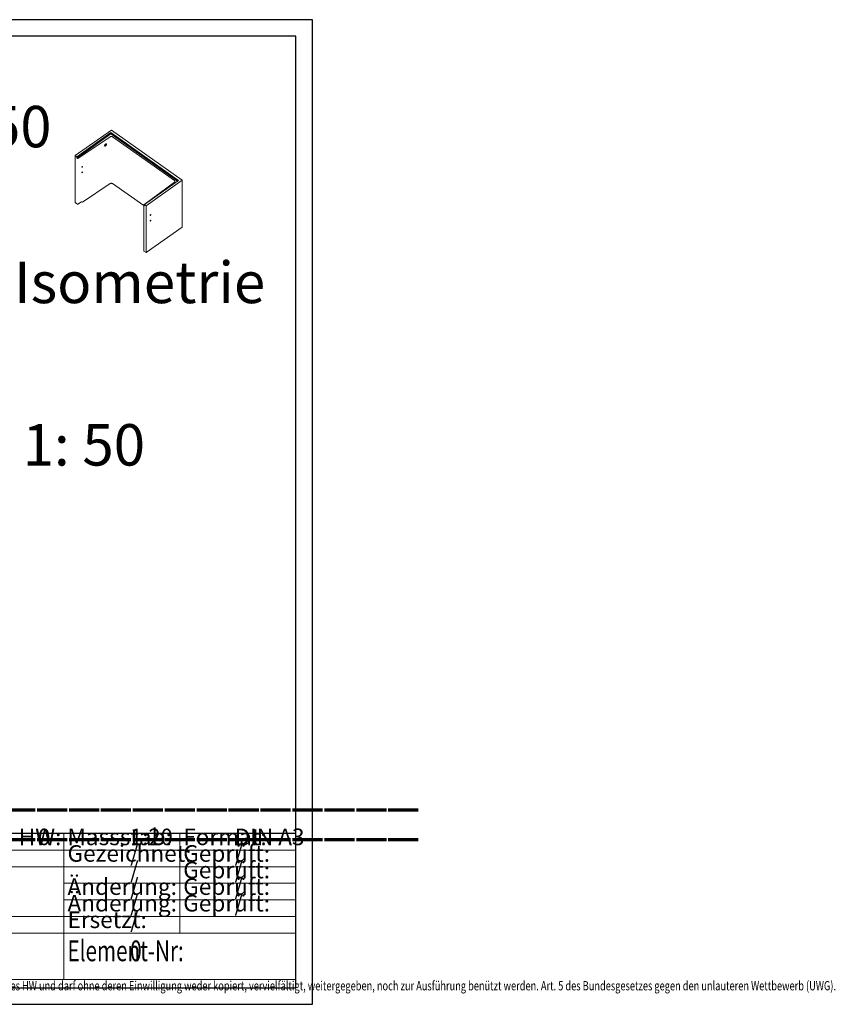
# Model space of a CAD drawing. Units: metres. Extents: x 2.3 to 12.6, y -9.9 to -3.9.
# Drawn here: x 7.6 to 12.6, y -9.9 to -3.9 of the extents above; entities that cross this region are included whole.
import ezdxf

# ---------------------------------------------------------------- set-up
doc = ezdxf.new("R2010")
doc.units = ezdxf.units.M
doc.linetypes.add('AUSGEZOGEN', pattern=[0])
doc.layers.add('Standard', color=7, linetype='AUSGEZOGEN', lineweight=13)
doc.styles.add('ARIAL', font='ARIAL.TTF')

# ---------------------------------------------------------------- blocks, each defined once
blk = doc.blocks.new('Lichtschacht_$F1')
at = {"layer": 'Standard', "color": 7, "linetype": 'AUSGEZOGEN', "lineweight": 13, "transparency": 33554687}
for p, q in [((5.5985, 0.9347), (5.8163, 1.0887)), ((5.8141, 1.0735), (5.6081, 0.9279)), ((6.2219, 0.7851), (5.8141, 1.0735)), ((5.8141, 1.0656), (5.8141, 1.0735)), ((5.8163, 1.0887), (6.2434, 0.7867)), ((5.8141, 1.0656), (5.6087, 0.9204)), ((5.6148, 0.9181), (5.8092, 1.0486)), ((5.8092, 1.0486), (5.8108, 1.0495)), ((5.8108, 1.0495), (5.8125, 1.0501)), ((5.8125, 1.0501), (5.8144, 1.0505)), ((6.2163, 0.7812), (5.8141, 1.0656)), ((5.8144, 1.0505), (5.8163, 1.0506)), ((5.8163, 1.0506), (5.8183, 1.0505)), ((5.8183, 1.0505), (5.8201, 1.0501)), ((5.8201, 1.0501), (5.8219, 1.0495)), ((5.8219, 1.0495), (5.8234, 1.0486)), ((5.8234, 1.0486), (6.1967, 0.7846)), ((5.7759, 0.9961), (5.7758, 0.9951)), ((5.7758, 0.9951), (5.7759, 0.9941)), ((5.7761, 0.9972), (5.7759, 0.9961)), ((5.776, 0.9959), (5.7759, 0.9959)), ((5.7759, 0.9941), (5.7761, 0.9934)), ((5.7767, 0.9959), (5.776, 0.9959)), ((5.7766, 0.9984), (5.7761, 0.9972)), ((5.7761, 0.9934), (5.7766, 0.9928)), ((5.7772, 0.9996), (5.7766, 0.9984)), ((5.7767, 0.9984), (5.7766, 0.9985)), ((5.7766, 0.9928), (5.7772, 0.9923)), ((5.777, 0.9982), (5.7767, 0.9984)), ((5.7774, 0.996), (5.7767, 0.9959)), ((5.7773, 0.9981), (5.777, 0.9982)), ((5.7779, 1.0008), (5.7772, 0.9996)), ((5.7772, 0.9923), (5.7779, 0.9921)), ((5.7776, 0.9981), (5.7773, 0.9981)), ((5.7781, 0.9963), (5.7774, 0.996)), ((5.778, 0.9982), (5.7776, 0.9981)), ((5.7787, 1.0019), (5.7779, 1.0008)), ((5.7779, 0.9921), (5.7787, 0.9921)), ((5.7784, 0.9984), (5.778, 0.9982)), ((5.7788, 0.9968), (5.7781, 0.9963)), ((5.7788, 0.9986), (5.7784, 0.9984)), ((5.7796, 1.0029), (5.7787, 1.0019)), ((5.7787, 0.9921), (5.7796, 0.9923)), ((5.7793, 0.9989), (5.7788, 0.9986)), ((5.7796, 0.9973), (5.7788, 0.9968)), ((5.7797, 0.9993), (5.7793, 0.9989)), ((5.7806, 1.0039), (5.7796, 1.0029)), ((5.7803, 0.998), (5.7796, 0.9973)), ((5.7796, 0.9923), (5.7806, 0.9927)), ((5.7801, 0.9998), (5.7797, 0.9993)), ((5.7804, 1.0002), (5.7801, 0.9998)), ((5.781, 0.9988), (5.7803, 0.998)), ((5.7807, 1.0007), (5.7804, 1.0002)), ((5.7816, 1.0046), (5.7806, 1.0039)), ((5.7806, 1.0039), (5.7807, 1.0038)), ((5.7806, 0.9927), (5.7816, 0.9933)), ((5.7807, 1.0038), (5.781, 1.0036)), ((5.781, 1.0012), (5.7807, 1.0007)), ((5.781, 1.0036), (5.7812, 1.0034)), ((5.7812, 1.0017), (5.781, 1.0012)), ((5.7816, 0.9996), (5.781, 0.9988)), ((5.7812, 1.0034), (5.7813, 1.0031)), ((5.7813, 1.0022), (5.7812, 1.0017)), ((5.7813, 1.0031), (5.7813, 1.0027)), ((5.7813, 1.0027), (5.7813, 1.0022)), ((5.7826, 1.0052), (5.7816, 1.0046)), ((5.7822, 1.0005), (5.7816, 0.9996)), ((5.7816, 0.9933), (5.7826, 0.9941)), ((5.7826, 1.0014), (5.7822, 1.0005)), ((5.7836, 1.0056), (5.7826, 1.0052)), ((5.7829, 1.0023), (5.7826, 1.0014)), ((5.7826, 0.9941), (5.7836, 0.995)), ((5.7829, 1.0053), (5.7829, 1.0052)), ((5.7829, 1.0052), (5.7831, 1.0046)), ((5.7831, 1.0032), (5.7829, 1.0023)), ((5.7831, 1.0046), (5.7832, 1.0039)), ((5.7832, 1.0039), (5.7831, 1.0032)), ((5.7845, 1.0058), (5.7836, 1.0056)), ((5.7836, 0.995), (5.7845, 0.996)), ((5.7853, 1.0058), (5.7845, 1.0058)), ((5.7845, 0.996), (5.7853, 0.9971)), ((5.786, 1.0056), (5.7853, 1.0058)), ((5.7853, 0.9971), (5.786, 0.9983)), ((5.7866, 1.0052), (5.786, 1.0056)), ((5.786, 0.9983), (5.7866, 0.9995)), ((5.787, 1.0046), (5.7866, 1.0052)), ((5.7866, 0.9995), (5.787, 1.0007)), ((5.7873, 1.0038), (5.787, 1.0046)), ((5.787, 1.0007), (5.7873, 1.0018)), ((5.7874, 1.0029), (5.7873, 1.0038)), ((5.7873, 1.0018), (5.7874, 1.0029)), ((5.6081, 0.9279), (5.5985, 0.9347)), ((5.5985, 0.9347), (5.5985, 0.9276)), ((5.5985, 0.9276), (5.5985, 0.6519)), ((5.6081, 0.9279), (5.6087, 0.9204)), ((5.6087, 0.9204), (5.612, 0.9181)), ((5.612, 0.9181), (5.6122, 0.918)), ((5.6122, 0.918), (5.6125, 0.9178)), ((5.6125, 0.9178), (5.6129, 0.9178)), ((5.6129, 0.9178), (5.6132, 0.9177)), ((5.6132, 0.9177), (5.6136, 0.9177)), ((5.6136, 0.9177), (5.6139, 0.9178)), ((5.6139, 0.9178), (5.6142, 0.9178)), ((5.6142, 0.9178), (5.6145, 0.918)), ((5.6145, 0.918), (5.6148, 0.9181)), ((5.639, 0.8672), (5.6389, 0.8668)), ((5.6389, 0.8668), (5.6389, 0.8664)), ((5.6389, 0.8664), (5.6389, 0.8661)), ((5.6389, 0.8661), (5.639, 0.8658)), ((5.639, 0.8332), (5.6389, 0.8328)), ((5.6389, 0.8328), (5.6389, 0.8325)), ((5.6389, 0.8325), (5.6389, 0.8322)), ((5.6389, 0.8322), (5.639, 0.8319)), ((5.6392, 0.8676), (5.639, 0.8672)), ((5.639, 0.8658), (5.6392, 0.8656)), ((5.6392, 0.8336), (5.639, 0.8332)), ((5.639, 0.8319), (5.6392, 0.8317)), ((5.6394, 0.868), (5.6392, 0.8676)), ((5.6392, 0.8656), (5.6394, 0.8655)), ((5.6394, 0.8341), (5.6392, 0.8336)), ((5.6392, 0.8317), (5.6394, 0.8315)), ((5.6396, 0.8684), (5.6394, 0.868)), ((5.6394, 0.8655), (5.6396, 0.8654)), ((5.6396, 0.8345), (5.6394, 0.8341)), ((5.6399, 0.8688), (5.6396, 0.8684)), ((5.6396, 0.8654), (5.6399, 0.8654)), ((5.6399, 0.8349), (5.6396, 0.8345)), ((5.6402, 0.8692), (5.6399, 0.8688)), ((5.6399, 0.8654), (5.6402, 0.8655)), ((5.6402, 0.8352), (5.6399, 0.8349)), ((5.6406, 0.8695), (5.6402, 0.8692)), ((5.6402, 0.8655), (5.6406, 0.8656)), ((5.6406, 0.8355), (5.6402, 0.8352)), ((5.6402, 0.8315), (5.6406, 0.8317)), ((5.6409, 0.8698), (5.6406, 0.8695)), ((5.6406, 0.8656), (5.6409, 0.8658)), ((5.6409, 0.8358), (5.6406, 0.8355)), ((5.6406, 0.8317), (5.6409, 0.8319)), ((5.6413, 0.87), (5.6409, 0.8698)), ((5.6409, 0.8658), (5.6413, 0.8661)), ((5.6413, 0.836), (5.6409, 0.8358)), ((5.6409, 0.8319), (5.6413, 0.8321)), ((5.6416, 0.8701), (5.6413, 0.87)), ((5.6413, 0.8661), (5.6416, 0.8664)), ((5.6416, 0.8362), (5.6413, 0.836)), ((5.6413, 0.8321), (5.6416, 0.8324)), ((5.6419, 0.8702), (5.6416, 0.8701)), ((5.6416, 0.8664), (5.6419, 0.8667)), ((5.6419, 0.8362), (5.6416, 0.8362)), ((5.6416, 0.8324), (5.6419, 0.8328)), ((5.6422, 0.8702), (5.6419, 0.8702)), ((5.6419, 0.8667), (5.6422, 0.8671)), ((5.6422, 0.8362), (5.6419, 0.8362)), ((5.6419, 0.8328), (5.6422, 0.8332)), ((5.6425, 0.8701), (5.6422, 0.8702)), ((5.6422, 0.8671), (5.6425, 0.8675)), ((5.6425, 0.8362), (5.6422, 0.8362)), ((5.6422, 0.8332), (5.6425, 0.8336)), ((5.6427, 0.8699), (5.6425, 0.8701)), ((5.6427, 0.8699), (5.6425, 0.8701)), ((5.6425, 0.8675), (5.6427, 0.868)), ((5.6427, 0.836), (5.6425, 0.8362)), ((5.6427, 0.836), (5.6425, 0.8362)), ((5.6425, 0.8336), (5.6427, 0.834)), ((5.6428, 0.8697), (5.6427, 0.8699)), ((5.6427, 0.868), (5.6428, 0.8684)), ((5.6428, 0.8358), (5.6427, 0.836)), ((5.6427, 0.834), (5.6428, 0.8344)), ((5.6429, 0.8695), (5.6428, 0.8697)), ((5.6428, 0.8684), (5.6429, 0.8688)), ((5.6429, 0.8355), (5.6428, 0.8358)), ((5.6428, 0.8344), (5.6429, 0.8348)), ((5.6429, 0.8691), (5.6429, 0.8695)), ((5.6429, 0.8688), (5.6429, 0.8691)), ((5.6429, 0.8352), (5.6429, 0.8355)), ((5.6429, 0.8348), (5.6429, 0.8352)), ((5.6394, 0.8315), (5.6396, 0.8314)), ((5.6396, 0.8314), (5.6399, 0.8314)), ((5.6399, 0.8314), (5.6402, 0.8315)), ((6.1967, 0.7746), (6.0122, 0.6371)), ((6.016, 0.6395), (6.2219, 0.7851)), ((6.2434, 0.7867), (6.0256, 0.6327)), ((6.1967, 0.7846), (6.1979, 0.7837)), ((6.1979, 0.7756), (6.1967, 0.7746)), ((6.1979, 0.7837), (6.1987, 0.7826)), ((6.1987, 0.7766), (6.1979, 0.7756)), ((6.1987, 0.7826), (6.1993, 0.7815)), ((6.1993, 0.7778), (6.1987, 0.7766)), ((6.1993, 0.7815), (6.1996, 0.7802)), ((6.1996, 0.779), (6.1993, 0.7778)), ((6.1996, 0.7802), (6.1996, 0.779)), ((6.2434, 0.5039), (6.2434, 0.7867)), ((5.6424, 0.6541), (5.8092, 0.7661)), ((5.8092, 0.7661), (5.8108, 0.7669)), ((5.8108, 0.7669), (5.8125, 0.7675)), ((5.8125, 0.7675), (5.8144, 0.7679)), ((5.8144, 0.7679), (5.8163, 0.7681)), ((5.8163, 0.7681), (5.8183, 0.7679)), ((5.8183, 0.7679), (5.8201, 0.7675)), ((5.8201, 0.7675), (5.8219, 0.7669)), ((5.8219, 0.7669), (5.8234, 0.7661)), ((5.8234, 0.7661), (6.0116, 0.633)), ((5.6148, 0.6424), (5.6354, 0.6562)), ((5.6354, 0.6562), (5.6424, 0.6541)), ((5.5985, 0.6519), (5.612, 0.6424)), ((5.612, 0.6424), (5.6122, 0.6422)), ((5.6122, 0.6422), (5.6125, 0.6421)), ((5.6125, 0.6421), (5.6129, 0.642)), ((5.6129, 0.642), (5.6132, 0.6419)), ((5.6132, 0.6419), (5.6136, 0.6419)), ((5.6136, 0.6419), (5.6139, 0.642)), ((5.6139, 0.642), (5.6142, 0.6421)), ((5.6142, 0.6421), (5.6145, 0.6422)), ((5.6145, 0.6422), (5.6148, 0.6424)), ((6.0117, 0.6364), (6.0116, 0.6361)), ((6.0116, 0.3604), (6.0116, 0.6361)), ((6.0116, 0.6361), (6.0117, 0.6359)), ((6.0118, 0.6367), (6.0117, 0.6364)), ((6.0117, 0.6359), (6.0118, 0.6356)), ((6.0119, 0.6369), (6.0118, 0.6367)), ((6.0118, 0.6356), (6.0119, 0.6353)), ((6.0122, 0.6371), (6.0119, 0.6369)), ((6.0119, 0.6353), (6.0122, 0.6351)), ((6.0122, 0.6351), (6.0154, 0.6328)), ((6.0154, 0.6328), (6.016, 0.6395)), ((6.0256, 0.6327), (6.016, 0.6395)), ((6.0256, 0.6327), (6.0256, 0.6256)), ((6.0256, 0.6256), (6.0256, 0.3499)), ((6.0506, 0.5761), (6.0505, 0.5757)), ((6.0505, 0.5757), (6.0505, 0.5753)), ((6.0505, 0.5753), (6.0505, 0.575)), ((6.0505, 0.575), (6.0506, 0.5748)), ((6.0506, 0.5422), (6.0505, 0.5418)), ((6.0505, 0.5418), (6.0505, 0.5414)), ((6.0505, 0.5414), (6.0505, 0.5411)), ((6.0505, 0.5411), (6.0506, 0.5408)), ((6.0508, 0.5765), (6.0506, 0.5761)), ((6.0506, 0.5748), (6.0508, 0.5745)), ((6.0508, 0.5426), (6.0506, 0.5422)), ((6.0506, 0.5408), (6.0508, 0.5406)), ((6.051, 0.5769), (6.0508, 0.5765)), ((6.0508, 0.5745), (6.051, 0.5744)), ((6.051, 0.543), (6.0508, 0.5426)), ((6.0508, 0.5406), (6.051, 0.5405)), ((6.0512, 0.5774), (6.051, 0.5769)), ((6.051, 0.5744), (6.0512, 0.5743)), ((6.0512, 0.5434), (6.051, 0.543)), ((6.051, 0.5405), (6.0512, 0.5404)), ((6.0515, 0.5778), (6.0512, 0.5774)), ((6.0512, 0.5743), (6.0515, 0.5743)), ((6.0515, 0.5438), (6.0512, 0.5434)), ((6.0512, 0.5404), (6.0515, 0.5404)), ((6.0518, 0.5781), (6.0515, 0.5778)), ((6.0515, 0.5743), (6.0518, 0.5744)), ((6.0518, 0.5442), (6.0515, 0.5438)), ((6.0515, 0.5404), (6.0518, 0.5405)), ((6.0521, 0.5785), (6.0518, 0.5781)), ((6.0518, 0.5744), (6.0521, 0.5746)), ((6.0521, 0.5445), (6.0518, 0.5442)), ((6.0518, 0.5405), (6.0521, 0.5406)), ((6.0525, 0.5787), (6.0521, 0.5785)), ((6.0521, 0.5746), (6.0525, 0.5748)), ((6.0525, 0.5448), (6.0521, 0.5445)), ((6.0521, 0.5406), (6.0525, 0.5408)), ((6.0528, 0.5789), (6.0525, 0.5787)), ((6.0525, 0.5748), (6.0528, 0.575)), ((6.0528, 0.545), (6.0525, 0.5448)), ((6.0525, 0.5408), (6.0528, 0.5411)), ((6.0532, 0.5791), (6.0528, 0.5789)), ((6.0528, 0.575), (6.0532, 0.5754)), ((6.0532, 0.5451), (6.0528, 0.545)), ((6.0528, 0.5411), (6.0532, 0.5414)), ((6.0535, 0.5792), (6.0532, 0.5791)), ((6.0532, 0.5754), (6.0535, 0.5757)), ((6.0535, 0.5452), (6.0532, 0.5451)), ((6.0532, 0.5414), (6.0535, 0.5418)), ((6.0538, 0.5792), (6.0535, 0.5792)), ((6.0535, 0.5757), (6.0538, 0.5761)), ((6.0538, 0.5452), (6.0535, 0.5452)), ((6.0535, 0.5418), (6.0538, 0.5422)), ((6.054, 0.5791), (6.0538, 0.5792)), ((6.0538, 0.5761), (6.054, 0.5765)), ((6.054, 0.5452), (6.0538, 0.5452)), ((6.0538, 0.5422), (6.054, 0.5426)), ((6.0542, 0.579), (6.054, 0.5791)), ((6.0542, 0.579), (6.054, 0.5791)), ((6.054, 0.5765), (6.0542, 0.577)), ((6.0542, 0.545), (6.054, 0.5452)), ((6.0542, 0.545), (6.054, 0.5452)), ((6.054, 0.5426), (6.0542, 0.543)), ((6.0543, 0.5787), (6.0542, 0.579)), ((6.0542, 0.577), (6.0543, 0.5774)), ((6.0543, 0.5448), (6.0542, 0.545)), ((6.0542, 0.543), (6.0543, 0.5434)), ((6.0544, 0.5785), (6.0543, 0.5787)), ((6.0543, 0.5774), (6.0544, 0.5778)), ((6.0544, 0.5445), (6.0543, 0.5448)), ((6.0543, 0.5434), (6.0544, 0.5438)), ((6.0545, 0.5781), (6.0544, 0.5785)), ((6.0544, 0.5778), (6.0545, 0.5781)), ((6.0545, 0.5442), (6.0544, 0.5445)), ((6.0544, 0.5438), (6.0545, 0.5442)), ((6.0256, 0.3499), (6.2434, 0.5039)), ((6.0116, 0.3604), (6.0117, 0.3601)), ((6.0117, 0.3601), (6.0118, 0.3598)), ((6.0118, 0.3598), (6.0119, 0.3596)), ((6.0119, 0.3596), (6.0122, 0.3594)), ((6.0122, 0.3594), (6.0256, 0.3499)), ((5.5299, -4.0351), (5.5299, -3.1551)), ((6.2299, -3.7551), (6.2299, -3.1551)), ((4.1299, -3.2551), (6.9299, -3.2551)), ((4.1299, -3.3551), (6.9299, -3.3551)), ((5.5299, -3.4551), (6.9299, -3.4551)), ((5.5299, -3.5551), (6.9299, -3.5551)), ((4.1299, -3.6551), (6.9299, -3.6551)), ((4.1299, -3.7551), (6.9299, -3.7551)), ((4.1299, -4.0351), (6.9299, -4.0351))]:
    blk.add_line(p, q, dxfattribs=at)
at = {"layer": 'Standard', "color": 7, "linetype": 'AUSGEZOGEN', "lineweight": 25, "transparency": 33554687}
for points in [[(2.8299, 1.7549), (2.8299, -4.1851), (7.0299, -4.1851), (7.0299, 1.7549), (2.8299, 1.7549)], [(2.9299, 1.6549), (2.9299, -4.0851), (6.9299, -4.0851), (6.9299, 1.6549), (2.9299, 1.6549)], [(2.9299, -4.0851), (6.9299, -4.0851), (6.9299, -3.1551), (2.9299, -3.1551), (2.9299, -4.0851)]]:
    blk.add_lwpolyline(points, close=True, dxfattribs=at)
at = {"layer": 'Standard', "color": 7, "linetype": 'AUSGEZOGEN', "lineweight": 13, "transparency": 33554687}
blk.add_lwpolyline([(2.9299, -4.0851), (6.9299, -4.0851), (6.9299, -3.1551), (2.9299, -3.1551), (2.9299, -4.0851)], close=True, dxfattribs=at)
at = {"layer": 'Standard', "color": 7, "linetype": 'AUSGEZOGEN', "lineweight": 25, "transparency": 33554687, "char_height": 0.25, "attachment_point": 1, "style": 'ARIAL'}
for s, insert, width in [('\\W0.99;Grundriss, 1: 50', (3.0299, 1.2349), 2.615977), ('\\W1.00;Isometrie', (5.2299, 0.2949), 1.56692), ('\\W1.00;Seitenansicht 1: 50', (3.0299, -0.6851), 3.108023), ('\\W1.01;_____________________', (3.6299, -2.7251), 4.238565), ('\\W1.01;_____________________', (3.6299, -2.9051), 4.238565)]:
    blk.add_mtext(s, dxfattribs=dict(at, insert=insert, width=width))
at = {"layer": 'Standard', "color": 7, "linetype": 'AUSGEZOGEN', "lineweight": 140, "transparency": 33554687, "char_height": 0.1, "attachment_point": 7, "style": 'ARIAL'}
for s, insert, width in [('\\W1.00;HW:', (5.2579, -3.2251), 0.321441), ('\\W0.99;0', (5.3739, -3.2251), 0.127849), ('\\W1.00;Massstab:', (5.5519, -3.2251), 0.688391), ('\\W0.97;1:20', (5.9299, -3.2251), 0.322004), ('\\W1.00;Format:', (6.2499, -3.2251), 0.531591), ('\\W1.00;DIN A3', (6.5599, -3.2251), 0.501696), ('\\W1.00;Gezeichnet:', (5.5519, -3.3251), 0.79847), ('\\W0.95;/', (5.9299, -3.3251), 0.085893), ('\\W1.00;Geprüft:', (6.2499, -3.3251), 0.554921), ('\\W0.95;/', (6.5599, -3.3251), 0.085893), ('\\W0.95;/', (5.9299, -3.4251), 0.085893), ('\\W1.00;Geprüft:', (6.2499, -3.4251), 0.554921), ('\\W0.95;/', (6.5599, -3.4251), 0.085893), ('\\W1.00;Änderung:', (5.5519, -3.5251), 0.698553), ('\\W0.95;/', (5.9299, -3.5251), 0.085893), ('\\W1.00;Geprüft:', (6.2499, -3.5251), 0.554921), ('\\W0.95;/', (6.5599, -3.5251), 0.085893), ('\\W1.00;Änderung:', (5.5519, -3.6251), 0.698553), ('\\W0.95;/', (5.9299, -3.6251), 0.085893), ('\\W1.00;Geprüft:', (6.2499, -3.6251), 0.554921), ('\\W0.95;/', (6.5599, -3.6251), 0.085893), ('\\W0.95;/', (5.9299, -3.7251), 0.085893), ('\\W1.00;Ersetzt:', (5.5519, -3.7251), 0.523189)]:
    blk.add_mtext(s, dxfattribs=dict(at, insert=insert, width=width))
at = {"layer": 'Standard', "color": 7, "linetype": 'AUSGEZOGEN', "lineweight": 13, "transparency": 33554687, "char_height": 0.125, "attachment_point": 7}
for s, insert, width in [('\\W0.73;Element-Nr:', (5.5519, -3.9251), 0.981354), ('\\W0.73;0', (5.9299, -3.9251), 0.143854)]:
    blk.add_mtext(s, dxfattribs=dict(at, insert=insert, width=width))
at = {"layer": 'Standard', "color": 7, "linetype": 'AUSGEZOGEN', "lineweight": 100, "transparency": 33554687, "insert": (4.1519, -4.0451), "char_height": 0.056, "width": 8.201247, "attachment_point": 1}
blk.add_mtext('\\W0.73;Diese\\~Zeichnung\\~ist\\~geistiges\\~Eigentum\\~des\\~HW\\~und\\~darf\\~ohne\\~deren\\~Einwilligung\\~weder\\~kopiert,\\~vervielfältigt,\\~weitergegeben,\\~noch\\~zur\\~Ausführung\\~benützt\\~werden.\\~Art.\\~5\\~des\\~Bundesgesetzes\\~gegen\\~den\\~unlauteren\\~Wettbewerb\\~(UWG).', dxfattribs=at)

msp = doc.modelspace()

# ---------------------------------------------------------------- block references
at = {"layer": 'Standard', "color": 7, "linetype": 'AUSGEZOGEN', "lineweight": 25, "transparency": 33554687}
msp.add_blockref('Lichtschacht_$F1', (2.3715, -5.6972), dxfattribs=at)

doc.saveas('drawing.dxf')
